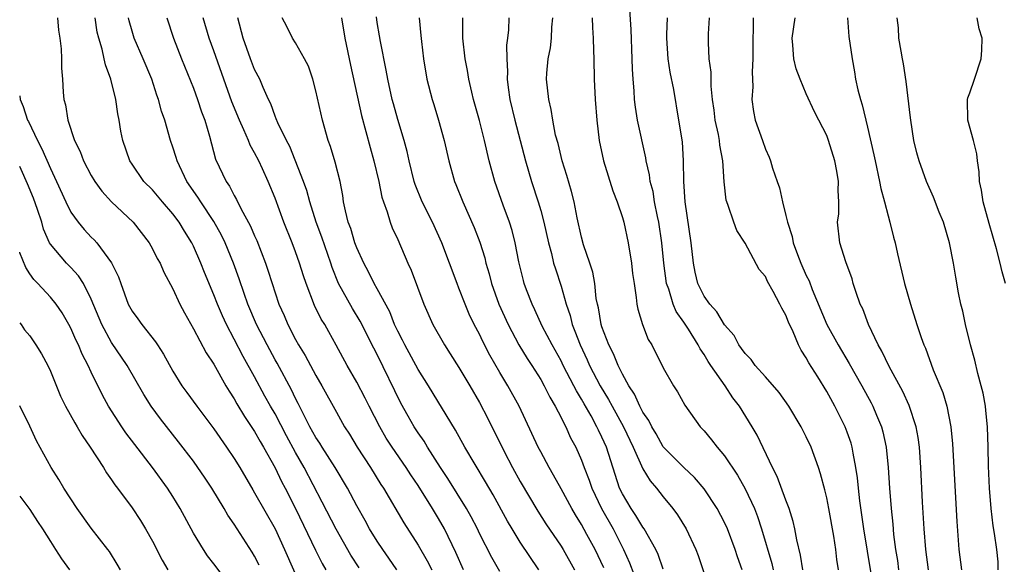
# Model space of a CAD drawing. Units: inches. Extents: x 2631000 to 2634000, y 1434000 to 1437000.
# Drawn here: x 2631000 to 2631096, y 1435728 to 1435781 of the extents above; entities that cross this region are included whole.
import ezdxf

# ---------------------------------------------------------------- set-up
doc = ezdxf.new("R2010")
doc.units = ezdxf.units.IN
doc.header["$MEASUREMENT"] = 0
doc.layers.add('LD26311434_2ft', color=118, linetype='Continuous')

msp = doc.modelspace()

# ---------------------------------------------------------------- linework, layer by layer
at = {"layer": 'LD26311434_2ft'}
for points, elevation in [([(2631076.672, 1435727), (2631076.447, 1435728.447), (2631076.069, 1435729.931), (2631075.875, 1435731), (2631075.719, 1435731.719), (2631075.315, 1435733), (2631075, 1435733.807), (2631074.138, 1435736.138), (2631073.69, 1435737), (2631072.19, 1435740.19), (2631071.708, 1435741), (2631070.451, 1435743), (2631069.819, 1435743.819), (2631069.042, 1435745), (2631067.659, 1435747), (2631067.396, 1435747.396), (2631067, 1435748.069), (2631066.612, 1435748.612), (2631066.429, 1435749), (2631065.457, 1435750.543), (2631065, 1435751.241), (2631064.259, 1435752.259), (2631063.954, 1435753), (2631063.529, 1435754.471), (2631063.329, 1435755), (2631063.066, 1435757), (2631062.855, 1435759), (2631062.553, 1435761), (2631062.427, 1435761.572), (2631062.154, 1435763), (2631061.998, 1435763.997), (2631061.729, 1435765), (2631061.653, 1435765.653), (2631061.332, 1435767), (2631061.291, 1435767.291), (2631060.48, 1435771), (2631060.267, 1435772.267), (2631060.177, 1435773), (2631060.139, 1435773.861), (2631060.04, 1435775), (2631059.976, 1435775.975), (2631059.963, 1435777), (2631059.851, 1435779.851), (2631059.708, 1435782.293)], 10850), ([(2631003.699, 1435781), (2631003.809, 1435779.809), (2631003.923, 1435779), (2631004.045, 1435777.956), (2631004.079, 1435777), (2631004.087, 1435776.087), (2631004.185, 1435775), (2631004.265, 1435773.736), (2631004.327, 1435773), (2631004.487, 1435772.487), (2631004.697, 1435771), (2631005.371, 1435769), (2631005.928, 1435767.927), (2631006.254, 1435767), (2631007, 1435765.586), (2631007.344, 1435765), (2631008.034, 1435764.034), (2631009, 1435762.999), (2631011.112, 1435761), (2631012.672, 1435759), (2631013, 1435758.408), (2631013.465, 1435757.465), (2631013.735, 1435757), (2631014.117, 1435756.117), (2631015, 1435754.489), (2631015.677, 1435753), (2631016.128, 1435752.128), (2631017, 1435750.579), (2631018.245, 1435748.245), (2631019, 1435747.108), (2631020.194, 1435745), (2631020.493, 1435744.493), (2631021, 1435743.724), (2631021.253, 1435743.253), (2631022.002, 1435742.002), (2631023, 1435740.529), (2631023.543, 1435739.543), (2631023.872, 1435739), (2631025, 1435736.978), (2631025.639, 1435735.639), (2631025.987, 1435735), (2631027.005, 1435733), (2631028.94, 1435728.939), (2631029.611, 1435727.611), (2631029.961, 1435727)], 10822), ([(2631033.216, 1435727.216), (2631032.431, 1435728.431), (2631030.966, 1435730.966), (2631029.622, 1435733.622), (2631027.844, 1435737), (2631027, 1435738.486), (2631026.116, 1435740.117), (2631025, 1435742.258), (2631024.566, 1435743), (2631024.006, 1435744.006), (2631023, 1435745.879), (2631021.872, 1435747.872), (2631021, 1435749.579), (2631020.241, 1435751), (2631019.849, 1435751.848), (2631019.349, 1435753), (2631019, 1435753.905), (2631018.088, 1435756.088), (2631017.737, 1435757), (2631017, 1435758.675), (2631016.839, 1435759), (2631016.123, 1435760.123), (2631015.598, 1435761), (2631015, 1435761.812), (2631013.974, 1435763), (2631013, 1435764.16), (2631012.163, 1435765), (2631011, 1435766.671), (2631010.786, 1435767), (2631010.098, 1435769), (2631009.91, 1435769.91), (2631009.725, 1435771), (2631009.602, 1435771.602), (2631009.403, 1435773), (2631008.933, 1435775), (2631008.401, 1435776.401), (2631008.284, 1435777), (2631008.075, 1435777.925), (2631007.732, 1435779), (2631007.6, 1435779.6), (2631007.393, 1435781)], 10824), ([(2631036.924, 1435727), (2631036.146, 1435728.146), (2631035.534, 1435729), (2631035, 1435729.804), (2631034.254, 1435731), (2631033.816, 1435731.816), (2631033, 1435733.251), (2631032.075, 1435735), (2631030.866, 1435737), (2631029.601, 1435739), (2631029.38, 1435739.38), (2631029, 1435739.941), (2631028.413, 1435741), (2631027.775, 1435742.224), (2631027.27, 1435743.27), (2631027, 1435743.77), (2631026.608, 1435744.608), (2631025.207, 1435747.207), (2631025, 1435747.556), (2631024.209, 1435749), (2631023.187, 1435751), (2631022.344, 1435753), (2631021.966, 1435754.034), (2631021.477, 1435755.477), (2631020.925, 1435757), (2631020.099, 1435759), (2631019.741, 1435759.741), (2631019, 1435761.074), (2631017.72, 1435763), (2631017.451, 1435763.451), (2631016.372, 1435765), (2631015.406, 1435767), (2631015.324, 1435767.324), (2631015, 1435768.339), (2631014.761, 1435769), (2631014.196, 1435771), (2631013.883, 1435771.883), (2631013.599, 1435773), (2631013.428, 1435773.428), (2631012.923, 1435775), (2631012.095, 1435777), (2631011.222, 1435779), (2631011, 1435779.709), (2631010.712, 1435780.712), (2631010.648, 1435781)], 10826), ([(2631014.396, 1435781), (2631015.055, 1435779), (2631015.829, 1435777), (2631017, 1435774.117), (2631017.42, 1435773), (2631017.802, 1435771.802), (2631018.111, 1435771), (2631018.566, 1435769.435), (2631019.165, 1435767.165), (2631020.207, 1435765), (2631020.546, 1435764.546), (2631021, 1435763.633), (2631021.234, 1435763.234), (2631021.655, 1435762.345), (2631022.605, 1435760.605), (2631023, 1435759.67), (2631023.213, 1435759.213), (2631024.06, 1435757), (2631024.305, 1435756.305), (2631024.701, 1435755), (2631025, 1435754.085), (2631025.375, 1435753), (2631025.879, 1435751.879), (2631026.243, 1435751), (2631027, 1435749.541), (2631027.305, 1435749), (2631027.959, 1435747.959), (2631029, 1435746.023), (2631029.588, 1435745), (2631031, 1435742.415), (2631031.807, 1435741), (2631032.275, 1435740.276), (2631033.041, 1435739), (2631034.336, 1435737), (2631035.363, 1435735.363), (2631035.608, 1435735), (2631037.592, 1435731.592), (2631039, 1435729.412), (2631039.891, 1435727.891), (2631040.331, 1435727)], 10828), ([(2631043.456, 1435727), (2631042.685, 1435728.685), (2631041.573, 1435731), (2631041, 1435732.017), (2631040.406, 1435733), (2631039, 1435735.243), (2631038.287, 1435736.287), (2631037.839, 1435737), (2631036.464, 1435739), (2631035.889, 1435739.889), (2631035.245, 1435741), (2631034.208, 1435743), (2631033.81, 1435743.81), (2631033, 1435745.353), (2631032.068, 1435747), (2631030.994, 1435748.993), (2631030.274, 1435750.274), (2631029.857, 1435751), (2631029.523, 1435751.523), (2631028.866, 1435752.866), (2631028.034, 1435755), (2631027.77, 1435755.769), (2631027.4, 1435757), (2631027, 1435758.125), (2631026.669, 1435759), (2631025.865, 1435761), (2631025, 1435763.351), (2631024.336, 1435765), (2631023.784, 1435766.216), (2631023.419, 1435767), (2631023, 1435767.806), (2631022.558, 1435768.558), (2631022.391, 1435769), (2631021.942, 1435770.058), (2631021.502, 1435771), (2631020.775, 1435772.776), (2631019, 1435777.765), (2631018.544, 1435779), (2631017.958, 1435781)], 10830), ([(2631047, 1435726.854), (2631046.202, 1435728.202), (2631045, 1435730.564), (2631044.798, 1435731), (2631044.193, 1435732.194), (2631043.741, 1435733), (2631041.923, 1435735.923), (2631041.186, 1435737), (2631039.919, 1435739), (2631039.585, 1435739.585), (2631039, 1435740.414), (2631038.62, 1435741), (2631038.03, 1435742.03), (2631037.314, 1435743.314), (2631035, 1435748.057), (2631034.673, 1435748.674), (2631033.34, 1435751.34), (2631032.562, 1435752.562), (2631031.198, 1435755), (2631030.578, 1435756.578), (2631030.449, 1435757), (2631029.56, 1435759.56), (2631029.019, 1435761), (2631028.401, 1435763), (2631028.109, 1435764.109), (2631027.793, 1435765), (2631026.428, 1435768.428), (2631026.105, 1435769), (2631025.258, 1435770.742), (2631025.119, 1435771.119), (2631025, 1435771.372), (2631024.577, 1435772.577), (2631024.36, 1435773), (2631023.828, 1435774.173), (2631023.492, 1435775), (2631023, 1435775.961), (2631022.603, 1435777), (2631021.883, 1435779), (2631021.352, 1435781)], 10832), ([(2631050.808, 1435727), (2631049, 1435729.702), (2631048.197, 1435731), (2631047.753, 1435731.754), (2631046.349, 1435734.349), (2631045.612, 1435735.612), (2631043.587, 1435739), (2631042.666, 1435740.666), (2631040.027, 1435745), (2631039, 1435746.605), (2631037.687, 1435749), (2631037.47, 1435749.47), (2631037, 1435750.357), (2631036.7, 1435751), (2631036.227, 1435752.227), (2631035, 1435754.506), (2631034.714, 1435755), (2631034.147, 1435756.147), (2631033.684, 1435757), (2631033, 1435758.509), (2631032.819, 1435759), (2631032.399, 1435760.399), (2631032.162, 1435761), (2631031.885, 1435762.114), (2631031.711, 1435763), (2631031.627, 1435763.627), (2631031.362, 1435765), (2631030.888, 1435766.888), (2631030.421, 1435768.421), (2631030.208, 1435769), (2631029.641, 1435771), (2631029, 1435773.862), (2631028.687, 1435775), (2631028.256, 1435776.256), (2631027.867, 1435777), (2631027, 1435778.563), (2631026.712, 1435779), (2631026.147, 1435780.146), (2631025.69, 1435781)], 10834), ([(2631031.494, 1435781), (2631031.835, 1435779), (2631032.373, 1435776.373), (2631033.451, 1435771.451), (2631034.304, 1435768.304), (2631034.679, 1435767), (2631035.153, 1435765), (2631035.448, 1435763.448), (2631035.602, 1435763), (2631035.969, 1435762.031), (2631036.261, 1435761), (2631036.466, 1435760.467), (2631037, 1435759.302), (2631037.99, 1435757), (2631038.307, 1435756.307), (2631039.55, 1435753), (2631040.45, 1435751), (2631041.574, 1435749), (2631042.147, 1435748.147), (2631043, 1435746.809), (2631044.076, 1435745), (2631045, 1435743.382), (2631045.821, 1435741.822), (2631047.423, 1435738.577), (2631048.25, 1435737), (2631049, 1435735.661), (2631050.728, 1435732.727), (2631051.513, 1435731.513), (2631053, 1435729.332), (2631053.204, 1435729), (2631054.313, 1435727)], 10836), ([(2631057.192, 1435727.192), (2631056.33, 1435729), (2631055.524, 1435730.476), (2631055, 1435731.43), (2631054.396, 1435732.396), (2631054.045, 1435733), (2631053, 1435734.939), (2631052.261, 1435736.261), (2631051.814, 1435737), (2631051, 1435738.533), (2631050.755, 1435739), (2631048.903, 1435743), (2631047.797, 1435745), (2631047, 1435746.302), (2631046.008, 1435748.008), (2631045.329, 1435749.329), (2631045, 1435750.043), (2631044.501, 1435751), (2631044.01, 1435752.01), (2631043.593, 1435753), (2631043, 1435754.566), (2631042.817, 1435755), (2631041.31, 1435759), (2631040.412, 1435761), (2631039.409, 1435763), (2631038.708, 1435764.708), (2631038.618, 1435765), (2631038.129, 1435767), (2631037.931, 1435767.931), (2631037.639, 1435769), (2631037, 1435771.071), (2631036.58, 1435772.58), (2631036.472, 1435773), (2631036.03, 1435775), (2631035.885, 1435775.885), (2631035.323, 1435778.677), (2631035.237, 1435779.237), (2631035, 1435780.531), (2631034.916, 1435781.084)], 10838), ([(2631039.092, 1435781), (2631039.283, 1435779.283), (2631039.325, 1435778.675), (2631039.512, 1435777), (2631039.856, 1435775), (2631040.38, 1435773), (2631040.535, 1435772.535), (2631040.997, 1435771), (2631041.553, 1435769), (2631042.01, 1435767), (2631042.577, 1435765), (2631042.708, 1435764.708), (2631043.387, 1435763), (2631044.489, 1435760.489), (2631045.042, 1435759.042), (2631045.521, 1435757.521), (2631045.64, 1435757), (2631045.951, 1435755.951), (2631046.18, 1435755), (2631046.897, 1435753), (2631047.803, 1435751), (2631048.865, 1435749), (2631049.672, 1435747.673), (2631050.12, 1435747), (2631051, 1435745.61), (2631051.345, 1435745), (2631051.889, 1435743.888), (2631052.429, 1435743), (2631053, 1435741.902), (2631053.282, 1435741.282), (2631053.459, 1435741), (2631053.932, 1435739.931), (2631054.427, 1435739), (2631055, 1435737.726), (2631055.27, 1435737), (2631055.76, 1435735.76), (2631056.005, 1435735), (2631056.94, 1435733), (2631058.082, 1435731), (2631059.117, 1435729), (2631059.704, 1435727.703), (2631060.531, 1435725.469)], 10840), ([(2631063, 1435727.085), (2631062.496, 1435728.495), (2631062.262, 1435729), (2631061.133, 1435731), (2631061, 1435731.182), (2631060.324, 1435732.324), (2631059.849, 1435733), (2631059, 1435734.435), (2631058.73, 1435735), (2631057.434, 1435739), (2631057, 1435739.981), (2631056.658, 1435740.658), (2631056.51, 1435741), (2631055.936, 1435742.065), (2631055.249, 1435743.249), (2631055, 1435743.708), (2631054.5, 1435744.499), (2631054.257, 1435745), (2631053.213, 1435747), (2631053, 1435747.436), (2631052.108, 1435749), (2631051.146, 1435750.854), (2631050.433, 1435752.433), (2631050.153, 1435753), (2631049.621, 1435754.379), (2631049.391, 1435755), (2631049.302, 1435755.302), (2631048.858, 1435757.142), (2631048.505, 1435759), (2631048.193, 1435760.194), (2631047.936, 1435761), (2631047.319, 1435762.681), (2631046.502, 1435765), (2631045.958, 1435767), (2631045.499, 1435769), (2631045, 1435770.946), (2631044.431, 1435773), (2631044.257, 1435773.743), (2631043.979, 1435775), (2631043.837, 1435775.837), (2631043.606, 1435777), (2631043.384, 1435779), (2631043.394, 1435781)], 10842), ([(2631047.887, 1435781), (2631047.835, 1435779.835), (2631047.752, 1435779), (2631047.663, 1435778.338), (2631047.685, 1435777), (2631047.76, 1435775.76), (2631047.722, 1435775), (2631047.81, 1435774.19), (2631047.984, 1435773), (2631048.463, 1435771), (2631049.509, 1435767), (2631050.107, 1435765), (2631050.755, 1435763), (2631051, 1435762.159), (2631051.312, 1435761), (2631051.754, 1435759), (2631052.051, 1435757.949), (2631052.27, 1435757), (2631052.434, 1435756.434), (2631053, 1435754.766), (2631053.485, 1435753), (2631053.869, 1435751.869), (2631054.072, 1435751), (2631054.358, 1435750.358), (2631054.854, 1435749), (2631055.557, 1435747.557), (2631055.789, 1435747), (2631056.83, 1435745), (2631057.65, 1435743.651), (2631057.991, 1435743), (2631059.093, 1435741), (2631060.046, 1435739), (2631061, 1435736.875), (2631061.702, 1435735.702), (2631062.342, 1435735), (2631063, 1435734.146), (2631063.938, 1435733), (2631064.391, 1435732.39), (2631065.232, 1435731), (2631066.181, 1435729), (2631066.411, 1435728.411), (2631067.559, 1435725)], 10844), ([(2631070.729, 1435727), (2631070.262, 1435728.262), (2631070.028, 1435729), (2631069.286, 1435731), (2631069, 1435731.619), (2631068.273, 1435733), (2631067, 1435734.919), (2631066.048, 1435736.048), (2631065, 1435737.015), (2631063, 1435739.038), (2631062.296, 1435740.296), (2631061.866, 1435741), (2631061.6, 1435741.6), (2631061, 1435742.439), (2631060.708, 1435743), (2631060.18, 1435744.18), (2631059.621, 1435745), (2631059, 1435746.131), (2631058.569, 1435747), (2631058.141, 1435748.141), (2631057.674, 1435749), (2631057, 1435750.762), (2631056.921, 1435751), (2631056.643, 1435752.643), (2631056.55, 1435753), (2631056.443, 1435753.557), (2631056.289, 1435755), (2631056.109, 1435756.109), (2631055.821, 1435757), (2631055.204, 1435758.796), (2631055, 1435759.535), (2631054.574, 1435761.426), (2631054.267, 1435763), (2631054.015, 1435764.015), (2631053.572, 1435765.572), (2631053.107, 1435767), (2631052.697, 1435768.697), (2631052.464, 1435769.536), (2631052.193, 1435771), (2631052.038, 1435772.037), (2631051.781, 1435773), (2631051.569, 1435775), (2631051.598, 1435775.598), (2631051.747, 1435777), (2631051.95, 1435778.05), (2631052.042, 1435779), (2631052.099, 1435780.099), (2631052.192, 1435781)], 10846), ([(2631056.049, 1435781), (2631056.068, 1435780.068), (2631056.132, 1435779), (2631056.181, 1435777.819), (2631056.187, 1435777), (2631056.24, 1435775), (2631056.336, 1435773), (2631056.494, 1435771), (2631056.729, 1435769), (2631057.136, 1435767), (2631058.068, 1435764.068), (2631058.488, 1435763), (2631059, 1435761.48), (2631059.137, 1435761), (2631059.557, 1435759), (2631059.89, 1435757), (2631060.001, 1435756.001), (2631060.139, 1435755), (2631060.358, 1435753.642), (2631060.411, 1435753), (2631060.504, 1435752.504), (2631060.969, 1435751), (2631061.53, 1435749.53), (2631061.873, 1435749), (2631063, 1435746.749), (2631063.997, 1435745), (2631064.407, 1435744.407), (2631065.12, 1435743.119), (2631066.607, 1435741), (2631067, 1435740.586), (2631067.723, 1435739.722), (2631068.281, 1435739), (2631069, 1435738.163), (2631070.257, 1435736.257), (2631071, 1435734.932), (2631071.916, 1435733), (2631072.226, 1435732.226), (2631072.63, 1435731), (2631073.624, 1435727.624), (2631073.767, 1435727)], 10848), ([(2631080.146, 1435727), (2631080.002, 1435728.002), (2631079.889, 1435729), (2631079.694, 1435730.306), (2631079.206, 1435733), (2631079, 1435734.043), (2631078.817, 1435734.817), (2631078.402, 1435736.402), (2631078.197, 1435737), (2631077.472, 1435739), (2631077, 1435740.008), (2631076.498, 1435741), (2631075.285, 1435743), (2631074.338, 1435744.338), (2631073, 1435745.876), (2631071.992, 1435747), (2631071.595, 1435747.595), (2631071, 1435748.154), (2631070.664, 1435748.663), (2631070.387, 1435749), (2631069.931, 1435749.931), (2631069, 1435750.962), (2631068.254, 1435752.254), (2631067.551, 1435753), (2631067, 1435753.766), (2631066.39, 1435755), (2631066.127, 1435756.127), (2631065.958, 1435757), (2631065.743, 1435759), (2631065.127, 1435763), (2631064.998, 1435765.003), (2631064.99, 1435767), (2631064.867, 1435768.866), (2631064.535, 1435771), (2631064.017, 1435773.984), (2631063.69, 1435775.69), (2631063.484, 1435777), (2631063.334, 1435779), (2631063.357, 1435779.357), (2631063.403, 1435781)], 10852), ([(2631083.344, 1435726.657), (2631082.644, 1435731), (2631082.235, 1435733.765), (2631082.094, 1435735), (2631082.003, 1435736.003), (2631081.857, 1435737), (2631081.581, 1435738.419), (2631081.497, 1435739), (2631081.388, 1435739.388), (2631081, 1435740.483), (2631080.8, 1435741), (2631079.784, 1435743), (2631079, 1435744.433), (2631078.121, 1435745.879), (2631077.255, 1435747.255), (2631077, 1435747.753), (2631076.49, 1435748.49), (2631076.232, 1435749), (2631075.701, 1435750.299), (2631075.243, 1435751.243), (2631075, 1435751.917), (2631074.593, 1435752.593), (2631074.411, 1435753), (2631073.765, 1435754.235), (2631073.206, 1435755.206), (2631073, 1435755.699), (2631072.395, 1435756.395), (2631071, 1435758.955), (2631070.206, 1435760.206), (2631069.904, 1435761), (2631069.364, 1435762.636), (2631069.21, 1435763), (2631069.159, 1435763.159), (2631068.959, 1435764.959), (2631068.834, 1435767), (2631068.544, 1435768.544), (2631068.51, 1435769), (2631068.408, 1435769.592), (2631068.094, 1435771), (2631067.977, 1435771.978), (2631067.827, 1435773), (2631067.672, 1435774.327), (2631067.677, 1435775.677), (2631067.506, 1435777), (2631067.424, 1435778.576), (2631067.42, 1435779.421), (2631067.52, 1435781)], 10854), ([(2631071.8, 1435781), (2631071.806, 1435779.806), (2631071.759, 1435779), (2631071.777, 1435777), (2631071.712, 1435775.712), (2631071.761, 1435774.239), (2631071.682, 1435773), (2631071.845, 1435771.845), (2631072.01, 1435771), (2631072.722, 1435769), (2631073, 1435768.167), (2631073.358, 1435767.358), (2631073.496, 1435767), (2631073.7, 1435766.3), (2631074.132, 1435765), (2631074.366, 1435764.366), (2631074.659, 1435763), (2631075, 1435761.666), (2631075.146, 1435761), (2631075.624, 1435759.624), (2631075.724, 1435759), (2631076.143, 1435757.858), (2631076.481, 1435757), (2631077, 1435755.804), (2631077.269, 1435755.269), (2631077.588, 1435754.411), (2631079.026, 1435751), (2631080.11, 1435749), (2631081.185, 1435747.185), (2631082.43, 1435745), (2631083.335, 1435743.335), (2631083.508, 1435743), (2631083.863, 1435742.137), (2631084.357, 1435741), (2631084.501, 1435740.501), (2631084.831, 1435739), (2631085.026, 1435737), (2631085.152, 1435735), (2631085.302, 1435733), (2631085.462, 1435731.462), (2631085.545, 1435730.454), (2631085.739, 1435729), (2631085.92, 1435727.92), (2631086.039, 1435727)], 10856), ([(2631088.946, 1435727), (2631088.705, 1435729), (2631088.543, 1435731), (2631088.387, 1435733.613), (2631088.219, 1435737), (2631088.083, 1435739), (2631087.956, 1435739.956), (2631087.77, 1435741), (2631087.082, 1435743.082), (2631086.442, 1435744.442), (2631085.118, 1435746.882), (2631084.399, 1435748.399), (2631084.038, 1435749), (2631083.08, 1435751), (2631082.52, 1435752.521), (2631082.286, 1435753), (2631081.881, 1435754.119), (2631081.602, 1435755), (2631081.48, 1435755.481), (2631080.877, 1435757.123), (2631080.289, 1435759), (2631080.066, 1435761), (2631080.17, 1435761.83), (2631080.19, 1435763), (2631080.121, 1435764.121), (2631080.155, 1435765), (2631079.997, 1435766.003), (2631079.795, 1435767), (2631079.188, 1435769), (2631079, 1435769.5), (2631078.242, 1435771), (2631077.813, 1435771.813), (2631077, 1435773.569), (2631076.4, 1435775), (2631076.016, 1435776.016), (2631075.786, 1435777), (2631075.688, 1435778.312), (2631075.607, 1435779), (2631075.924, 1435781)], 10858), ([(2631081.032, 1435781), (2631081.174, 1435779.174), (2631081.474, 1435777), (2631081.729, 1435775.729), (2631081.832, 1435775), (2631082.048, 1435773.952), (2631082.304, 1435773), (2631082.478, 1435772.478), (2631083, 1435770.294), (2631083.613, 1435767.613), (2631083.726, 1435767), (2631084.169, 1435765), (2631084.291, 1435764.291), (2631084.651, 1435763), (2631085, 1435761.637), (2631085.19, 1435761), (2631085.541, 1435759.541), (2631085.702, 1435759), (2631085.93, 1435757.93), (2631086.629, 1435755), (2631087.21, 1435753), (2631087.836, 1435751), (2631088.253, 1435749.747), (2631088.518, 1435749), (2631088.672, 1435748.672), (2631089.433, 1435746.567), (2631090.36, 1435744.36), (2631090.757, 1435743), (2631091.156, 1435741), (2631091.325, 1435739.325), (2631091.723, 1435731.723), (2631091.935, 1435729), (2631092.192, 1435727)], 10860), ([(2631095.793, 1435727), (2631095.781, 1435727.781), (2631095.659, 1435729), (2631095.436, 1435730.564), (2631095.292, 1435731.292), (2631095.092, 1435733), (2631094.942, 1435735), (2631094.848, 1435737.152), (2631094.799, 1435739), (2631094.725, 1435741), (2631094.584, 1435742.584), (2631094.526, 1435743), (2631094.298, 1435744.298), (2631094.132, 1435745), (2631093.803, 1435746.197), (2631093.504, 1435747.505), (2631093.075, 1435749), (2631092.573, 1435751), (2631092.315, 1435752.315), (2631092.133, 1435753), (2631091.913, 1435754.087), (2631091.635, 1435755.635), (2631091.419, 1435757), (2631091.032, 1435759), (2631090.417, 1435761), (2631090.019, 1435761.981), (2631089.456, 1435763.456), (2631088.774, 1435765), (2631088.045, 1435767), (2631087.81, 1435767.81), (2631087.522, 1435769), (2631087.222, 1435771), (2631087.21, 1435771.211), (2631086.772, 1435774.772), (2631086.504, 1435776.504), (2631086.42, 1435777), (2631086.271, 1435777.729), (2631086.068, 1435779), (2631086.038, 1435780.037), (2631085.908, 1435781)], 10862), ([(2631096.504, 1435755), (2631096.166, 1435756.166), (2631095.985, 1435757), (2631095.612, 1435758.388), (2631094.89, 1435760.889), (2631094.322, 1435763), (2631094.147, 1435764.147), (2631093.969, 1435765), (2631093.935, 1435765.935), (2631093.762, 1435767), (2631093.701, 1435767.701), (2631093.357, 1435769), (2631092.8, 1435771), (2631092.794, 1435773), (2631092.823, 1435773.177), (2631093, 1435773.649), (2631093.458, 1435775), (2631094.113, 1435777), (2631094.179, 1435777.821), (2631094.2, 1435779), (2631093.938, 1435779.938), (2631093.74, 1435781)], 10864), ([(2631000, 1435773.363), (2631000.054, 1435773), (2631000.34, 1435772.34), (2631000.775, 1435771), (2631000.858, 1435770.858), (2631001.735, 1435769), (2631002.177, 1435768.177), (2631003, 1435766.257), (2631003.6, 1435765), (2631004.51, 1435763), (2631005, 1435761.998), (2631005.709, 1435761), (2631006.301, 1435760.302), (2631007, 1435759.554), (2631007.285, 1435759.285), (2631007.537, 1435759), (2631009, 1435757.02), (2631009.659, 1435755.659), (2631009.885, 1435755), (2631010.633, 1435753), (2631011, 1435752.315), (2631011.562, 1435751.562), (2631011.95, 1435751), (2631013.299, 1435749.299), (2631013.482, 1435749), (2631014.09, 1435748.091), (2631015, 1435746.439), (2631015.886, 1435745), (2631016.359, 1435744.36), (2631017.326, 1435743), (2631019, 1435740.784), (2631020.252, 1435739), (2631021, 1435737.887), (2631021.541, 1435737), (2631022.818, 1435734.818), (2631023, 1435734.531), (2631024.996, 1435731), (2631025.927, 1435729), (2631027.677, 1435725)], 10820), ([(2631023.449, 1435727.449), (2631023, 1435728.327), (2631022.745, 1435728.745), (2631021, 1435731.458), (2631020.364, 1435732.364), (2631020.005, 1435733), (2631018.806, 1435735), (2631018.086, 1435736.085), (2631017.454, 1435737), (2631017, 1435737.619), (2631015.535, 1435739.535), (2631013.774, 1435741.774), (2631012.878, 1435743), (2631012.149, 1435744.149), (2631010.517, 1435747), (2631009, 1435749.233), (2631008.03, 1435751), (2631007, 1435753.487), (2631006.235, 1435755), (2631005.763, 1435755.762), (2631005, 1435756.572), (2631004.575, 1435757), (2631003, 1435758.863), (2631002.921, 1435759), (2631002.325, 1435760.325), (2631002.151, 1435761), (2631001.753, 1435762.247), (2631001.356, 1435763.356), (2631000.777, 1435764.777), (2631000.152, 1435766.152), (2631000, 1435766.445)], 10818), ([(2631021, 1435724.96), (2631019, 1435727.606), (2631018.387, 1435728.387), (2631017.981, 1435729), (2631017, 1435730.581), (2631015.703, 1435733), (2631015, 1435734.167), (2631014.474, 1435735), (2631013.013, 1435737), (2631011.257, 1435739.257), (2631010.402, 1435740.402), (2631009.996, 1435741), (2631008.701, 1435743), (2631008.092, 1435744.092), (2631007, 1435746.331), (2631006.699, 1435747), (2631006.108, 1435748.108), (2631005.751, 1435749), (2631005.494, 1435749.493), (2631005, 1435750.657), (2631004.819, 1435751), (2631004.15, 1435752.15), (2631003.561, 1435753), (2631003, 1435753.664), (2631001.781, 1435755), (2631001.399, 1435755.399), (2631001, 1435755.963), (2631000.589, 1435756.589), (2631000.017, 1435758.017), (2631000, 1435758.083)], 10816), ([(2631000, 1435751.168), (2631000.152, 1435751), (2631000.474, 1435750.474), (2631001, 1435749.888), (2631001.589, 1435749), (2631002.126, 1435748.126), (2631002.74, 1435747), (2631003, 1435746.451), (2631004.007, 1435744.007), (2631004.489, 1435743), (2631005.385, 1435741.385), (2631005.632, 1435741), (2631006.129, 1435740.129), (2631006.91, 1435739), (2631008.202, 1435737), (2631008.503, 1435736.503), (2631009, 1435735.82), (2631009.325, 1435735.326), (2631009.583, 1435735), (2631011, 1435733.066), (2631011.823, 1435731.823), (2631012.327, 1435731), (2631013, 1435729.822), (2631013.961, 1435727.961), (2631014.499, 1435727)], 10814), ([(2631009.865, 1435727), (2631009.553, 1435727.553), (2631008.783, 1435728.784), (2631008.632, 1435729), (2631007, 1435731.084), (2631005.633, 1435733), (2631004.334, 1435735), (2631003.838, 1435735.838), (2631003.082, 1435737), (2631001.638, 1435739.638), (2631001, 1435741.046), (2631000, 1435743.032)], 10812), ([(2631000, 1435734.201), (2631001, 1435732.913), (2631001.73, 1435731.73), (2631002.219, 1435731), (2631003, 1435729.765), (2631003.517, 1435729), (2631004.089, 1435728.089), (2631004.871, 1435727)], 10810)]:
    msp.add_lwpolyline(points, dxfattribs=dict(at, elevation=elevation))

doc.saveas('drawing.dxf')
